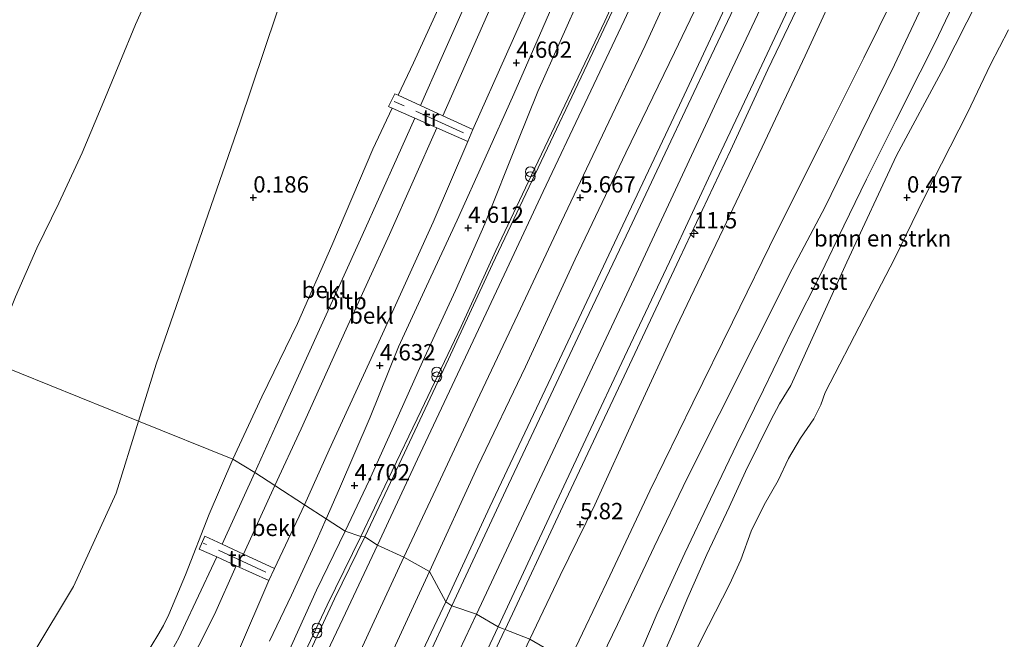
# Model space of a CAD drawing. Units: metres. Extents: x 70000 to 80000, y 387499 to 393752.
# Drawn here: x 70864 to 71015, y 392232 to 392327 of the extents above; entities that cross this region are included whole.
import ezdxf
from ezdxf.enums import TextEntityAlignment as Align

# ---------------------------------------------------------------- set-up
doc = ezdxf.new("R2010")
doc.units = ezdxf.units.M
doc.linetypes.add('IE-TERREINAFSCHEIDING', pattern=[10, 8, -2])
doc.layers.get('0').update_dxf_attribs({"lineweight": 25})
for name, color, linetype, lineweight in [('B-ME-AL-OVERIG-L-B1', 7, 'Continuous', 18), ('B-ME-AM-KILOMETR-S-B1', 7, 'Continuous', 18), ('B-ME-BV-GELEIDECONSTRUCTIE-GELEIDERAIL-L-B1', 213, 'BV-GELEIDERAIL', 18), ('B-ME-GR-BOMENSTRUIKEN-GV-B6', 93, 'Continuous', 18), ('B-ME-GW-HOOGTEPUNT-S-B1', 10, 'Continuous', 25), ('B-ME-GW-KRUINLIJN-L-B1', 93, 'Continuous', 18), ('B-ME-GW-TEENLIJN-L-B1', 93, 'Continuous', 18), ('B-ME-IE-GRASLAND-GV-B6', 93, 'Continuous', 18), ('B-ME-IE-GRONDWERKLIJN-GROND_NIETINGERICHT-GV-B6', 253, 'Continuous', 18), ('B-ME-IE-HULPGEOMETRIE-L-B1', 53, 'Continuous', 18), ('B-ME-IE-INRICHTINGSELEMENT-S-B1', 253, 'Continuous', 18), ('B-ME-IE-TERREINAFSCHEIDING-RASTERHEKWERK-L-B1', 8, 'IE-TERREINAFSCHEIDING', 18), ('B-ME-OB-BEKLEDING-GV-B6', 253, 'Continuous', 18), ('B-ME-OG-BEBOUWING-GV-B6', 173, 'Continuous', 18), ('B-ME-OG-WATER-GV-B6', 153, 'Continuous', 18), ('B-ME-VH-VERH_SOORT-BITUMEN-GV-B6', 8, 'IE-TERREINAFSCHEIDING-NATUURLIJK-HOUTWAL', 18), ('B-ME-VH-VERH_SOORT-GV-B6', 8, 'Continuous', 18), ('B-ME-VH-VERH_SOORT-HALF_VERHARDING-GV-B6', 8, 'IE-TERREINAFSCHEIDING-NATUURLIJK-HOUTWAL', 18)]:
    doc.layers.add(name, color=color, linetype=linetype, lineweight=lineweight)
doc.styles.add('NLCS-ISO', font='NLCS-ISO.TTF')
doc.linetypes.add('BV-GELEIDERAIL', pattern='A,10,-3,[108,NLCS.SHX,S=1,R=0,X=0,Y=0],-3', length=16)
doc.linetypes.add('IE-TERREINAFSCHEIDING-NATUURLIJK-HOUTWAL', pattern='A,7,-1.5,[67,NLCS.SHX,S=0.75,R=45,X=0,Y=0],-1.5,7,-1.5,[70,NLCS.SHX,S=0.75,R=0,X=0,Y=0],-1.5', length=20)

# ---------------------------------------------------------------- blocks, each defined once
blk = doc.blocks.new('prullenbak')
for centre in [(-0.375, 0), (0.375, 0)]:
    blk.add_circle(centre, 0.75)
blk = doc.blocks.new('hecto')
for p, q in [((0, 0.625), (-0.625, 0)), ((0, -0.625), (0, 0.625)), ((-0.625, 0), (0.625, 0)), ((0.625, 0), (0, -0.625))]:
    blk.add_line(p, q)
blk = doc.blocks.new('hoogtepunt')
for p, q in [((-0.5, 0), (0.5, 0)), ((0, 0.5), (0, -0.5))]:
    blk.add_line(p, q)

msp = doc.modelspace()

# ---------------------------------------------------------------- linework, layer by layer
at = {"layer": 'B-ME-AL-OVERIG-L-B1'}
for points in [[(70938.5126, 392233.8986, 5.9572), (70947.339, 392252.808, 5.986), (70956.757, 392272.657, 6.062), (70965.226, 392290.67, 6.135), (70972.986, 392307.204, 6.204), (70978.736, 392319.63, 6.329), (70986.857, 392336.657, 6.442), (70993.516, 392351.074, 6.591), (70999.199, 392363.344, 6.797), (71005.445, 392377.181, 6.999), (71012.254, 392392.266, 7.282), (71017.772, 392404.756, 7.415), (71023.855, 392418.862, 7.427), (71028.748, 392430.429, 7.375), (71032.196, 392439.034, 7.46), (71036.073, 392448.893, 7.549), (71039.505, 392457.739, 7.542)], [(70938.447, 392233.758, 5.957), (70931.388, 392218.702, 5.956), (70924.657, 392203.979, 5.956), (70918.07, 392189.206, 5.887), (70911.46, 392173.624, 5.862), (70903.908, 392154.922, 5.862), (70900.22, 392145.582, 5.866), (70896.542, 392136.888, 5.866), (70891.446, 392125.187, 5.854), (70887.052, 392115.575, 5.854), (70879.812, 392099.953, 5.829), (70878.407, 392096.76, 5.837), (70881.493, 392095.225, 5.588)]]:
    msp.add_polyline3d(points, dxfattribs=at)
at = {"layer": 'B-ME-BV-GELEIDECONSTRUCTIE-GELEIDERAIL-L-B1'}
for points in [[(71033.056, 392469.125, 7.383), (71026.288, 392451.699, 7.326), (71019.861, 392435.636, 7.157), (71012.679, 392418.45, 7.23), (71006.32, 392403.743, 7.189), (70998.763, 392386.669, 6.995), (70990.481, 392368.492, 6.773), (70981.615, 392349.138, 6.571), (70973.621, 392332.235, 6.389), (70965.188, 392314.153, 6.208), (70954.376, 392291.237, 6.099), (70946.416, 392274.341, 6.05), (70936.181, 392252.672, 6.034), (70929.442, 392238.154, 6.01)], [(70929.442, 392238.154, 6.01), (70921.462, 392221.188, 5.904), (70917.481, 392212.82, 5.863), (70915.673, 392209.248, 5.88), (70914.47, 392206.81, 5.872), (70913.277, 392204.474, 5.872), (70911.376, 392201.008, 5.868), (70907.369, 392194.08, 5.835), (70903.931, 392188.286, 5.831), (70900.634, 392182.627, 5.818), (70897.232, 392176.732, 5.839), (70893.257, 392169.857, 5.798), (70887.958, 392160.651, 5.749), (70882.589, 392151.388, 5.732), (70875.21, 392138.687, 5.737), (70869.892, 392129.587, 5.687), (70865.325, 392121.758, 5.692)]]:
    msp.add_polyline3d(points, dxfattribs=at)
at = {"layer": 'B-ME-GR-BOMENSTRUIKEN-GV-B6'}
for points in [[(70961.717, 392227.843, 0.683), (70964.188, 392233.352, 0.772), (70966.487, 392238.806, 0.832), (70969.401, 392245.364, 0.865), (70972.788, 392252.609, 0.828), (70975.322, 392258.072, 0.909), (70979.157, 392265.943, 0.962), (70980.494, 392268.463, 0.945), (70982.213, 392271.276, 0.844), (70990.829, 392290.136, 0.873), (70998.425, 392306.452, 1.155), (71005.58, 392319.82, 0.8), (71014.491, 392337.381, 0.925), (71017.073, 392342.61, 0.957)], [(71015.547, 392325.67, 0.15), (71012.76, 392320.362, 0.15), (71009.287, 392312.979, 0.15), (71002.613, 392299.978, 0.15), (70998.101, 392290.636, 0.15), (70993.448, 392281.698, 0.15), (70987.483, 392270.199, 0.15), (70986.826, 392268.284, 0.15), (70985.753, 392266.145, 0.15), (70983.693, 392263.193, 0.15), (70981.902, 392260.09, 0.15), (70980.317, 392256.689, 0.15), (70978.18, 392252.979, 0.15), (70976.174, 392248.97, 0.15), (70974.566, 392244.565, 0.15), (70972.863, 392240.814, 0.15), (70968.563, 392232.444, 0.15), (70966.36, 392227.939, 0.15)]]:
    msp.add_polyline3d(points, dxfattribs=at)
at = {"layer": 'B-ME-GW-KRUINLIJN-L-B1'}
msp.add_line((70933.6015, 392310.4256, 4.4993), (70932.8018, 392308.6033, 4.4771), dxfattribs=at)
for points in [[(71039.505, 392457.739, 7.542), (71039.011, 392457.867, 7.553), (71035.531, 392448.927, 7.536), (71032.014, 392439.846, 7.468), (71028.923, 392432.159, 7.444), (71025.872, 392424.902, 7.407), (71022.131, 392416.268, 7.415), (71018.721, 392408.354, 7.427), (71014.473, 392399.945, 7.343), (71007.133, 392389.031, 7.157), (70998.499, 392373.871, 6.983), (70990.565, 392356.697, 6.789), (70981.031, 392336.249, 6.559), (70971.997, 392317.082, 6.389), (70964.618, 392301.177, 6.288), (70956.43, 392283.715, 6.216), (70948.214, 392266.243, 6.159), (70941.413, 392251.696, 6.107), (70934.173, 392236.256, 6.091)], [(70990.415, 392407.953, 6.192), (70986.502, 392398.77, 6.175), (70981.436, 392387.201, 5.99), (70975.342, 392373.916, 5.909), (70970.52, 392363.358, 5.796), (70965.309, 392352.036, 5.691), (70959.857, 392340.3, 5.57), (70953.765, 392327.009, 5.501), (70948.161, 392315.209, 5.452), (70942.562, 392303.433, 5.347), (70937.083, 392291.891, 5.335), (70931.812, 392280.3, 5.279), (70925.703, 392267.433, 5.251), (70920.649, 392256.9, 5.174), (70916.466, 392248.15, 5.125)], [(71015.775, 392388.189, 7.019), (71012.281, 392380.984, 6.91), (71007.875, 392371.523, 6.632), (71002.652, 392360.442, 6.499), (70996.809, 392348.262, 6.349), (70990.521, 392334.909, 6.179), (70984.419, 392321.712, 6.026), (70977.862, 392307.736, 5.978), (70971.904, 392295.183, 5.905), (70964.709, 392280.118, 5.877), (70958.419, 392266.575, 5.78), (70952.24, 392252.965, 5.751), (70946.955, 392242.195, 5.759), (70942.311, 392232.425, 5.747)], [(70933.6015, 392310.4256, 4.4993), (70943.8971, 392333.528, 4.5965), (70951.9462, 392351.7475, 4.6115), (70957.4528, 392364.3509, 4.6115), (70962.4572, 392377.0803, 4.591)], [(71018.617, 392362.045, 3.102), (71012.612, 392350.292, 3.179), (71008.181, 392341.1, 3.15), (71002.723, 392330.173, 3.114), (70998.097, 392320.306, 3.098), (70992.975, 392309.946, 3.102), (70987.506, 392298.594, 3.11), (70982.446, 392289.061, 3.114), (70976.947, 392278.073, 3.179), (70971.262, 392266.792, 3.223), (70966.361, 392257.089, 3.223), (70961.321, 392246.55, 3.268), (70955.701, 392234.677, 3.28), (70951.968, 392226.862, 3.292)], [(70932.8018, 392308.6033, 4.4771), (70927.509, 392296.233, 4.168), (70919.745, 392279.182, 4.144), (70911.625, 392261.402, 4.148), (70907.8296, 392252.9977, 4.0615)], [(70907.8296, 392252.9977, 4.0615), (70903.2628, 392243.2663, 4.4943), (70902.4005, 392241.418, 4.5032)], [(70916.466, 392248.15, 5.125), (70911.291, 392237.638, 5.059), (70905.803, 392225.951, 5.051), (70902.201, 392218.703, 5.084), (70899.445, 392213.7, 5.104), (70896.394, 392208.521, 5.121), (70892.873, 392203.192, 5.1), (70888.872, 392197.693, 5.096), (70884.484, 392191.817, 5.08), (70878.347, 392184.369, 5.059), (70872.376, 392176.823, 5.067), (70866.693, 392169.868, 5.006), (70861.559, 392163.641, 4.94), (70857.085, 392158.08, 4.932), (70853.649, 392154.749, 4.874), (70850.755, 392152.369, 4.821), (70846.628, 392151.031, 4.53)], [(70902.4005, 392241.418, 4.5032), (70897.567, 392230.225, 4.135), (70896.363, 392227.724, 4.156), (70895.522, 392226.311, 4.156), (70894.422, 392224.467, 4.135), (70892.262, 392221.361, 4.164), (70886.93, 392213.888, 4.119), (70878.802, 392202.994, 4.135), (70871.413, 392193.05, 4.102), (70865.844, 392185.711, 4.156), (70860.813, 392179.151, 4.074), (70856.4688, 392173.2735, 4.5165), (70855.2653, 392171.6517, 4.4943)], [(70934.173, 392236.256, 6.091), (70924.622, 392216.057, 6.031), (70916.426, 392198.294, 6.019), (70911.097, 392186.612, 6.023), (70904.356, 392171.705, 5.978), (70896.038, 392153.765, 5.933), (70884.006, 392128.442, 5.937), (70879.538, 392118.591, 5.966)], [(70834.763, 391993.834, 5.51), (70840.338, 392005.757, 5.502), (70844.548, 392014.778, 5.51), (70849.006, 392023.936, 5.53), (70854.312, 392034.491, 5.6), (70859.178, 392043.557, 5.539), (70863.957, 392053.479, 5.506), (70867.649, 392061.309, 5.444), (70871.478, 392070.674, 5.494), (70875.056, 392079.414, 5.465), (70879.371, 392088.717, 5.408), (70883.308, 392096.923, 5.477), (70888.912, 392108.496, 5.461), (70894.441, 392120.901, 5.571), (70899.67, 392132.984, 5.6), (70904.895, 392145.469, 5.58), (70909.97, 392158.038, 5.584), (70914.711, 392169.773, 5.616), (70919.937, 392182.504, 5.612), (70925.858, 392195.967, 5.588), (70931.376, 392208.469, 5.633), (70936.885, 392220.944, 5.694), (70942.311, 392232.425, 5.747)]]:
    msp.add_polyline3d(points, dxfattribs=at)
at = {"layer": 'B-ME-GW-TEENLIJN-L-B1'}
for points in [[(70922.1744, 392315.6618, 0.9304), (70924.504, 392320.613, 0.909), (70931.28, 392335.526, 0.933), (70937.412, 392348.954, 0.962), (70943.32, 392361.711, 1.071), (70948.684, 392373.753, 1.208), (70952.0216, 392381.3079, 1.3154)], [(70948.293, 392228.979, 3.498), (70954.541, 392242.105, 3.562), (70960.669, 392255.123, 3.562), (70967.246, 392268.615, 3.575), (70973.307, 392280.962, 3.502), (70980.078, 392294.815, 3.461), (70987.17, 392308.956, 3.437), (70993.395, 392321.384, 3.457), (71000.324, 392335.458, 3.453), (71007.006, 392349.537, 3.478), (71012.593, 392361.296, 3.518), (71018.978, 392374.099, 3.534)], [(70914.081, 392248.934, 4.669), (70917.754, 392256.692, 4.649), (70921.685, 392265.561, 4.633), (70925.879, 392274.856, 4.637), (70930.921, 392285.803, 4.608), (70935.413, 392296.014, 4.685), (70940.46, 392308.628, 4.653), (70943.527, 392316.243, 4.616), (70950.387, 392331.607, 4.633), (70956.981, 392346.039, 4.677), (70963.884, 392361.694, 4.693), (70967.8206, 392370.644, 4.9648)], [(71017.073, 392342.61, 0.957), (71014.491, 392337.381, 0.925), (71005.58, 392319.82, 0.8), (70998.425, 392306.452, 1.155), (70990.829, 392290.136, 0.873), (70982.213, 392271.276, 0.844), (70980.494, 392268.463, 0.945), (70979.157, 392265.943, 0.962), (70975.322, 392258.072, 0.909), (70972.788, 392252.609, 0.828), (70969.401, 392245.364, 0.865), (70966.487, 392238.806, 0.832), (70964.188, 392233.352, 0.772), (70961.717, 392227.843, 0.683)], [(70921.264, 392313.683, 0.8904), (70920.6969, 392313.9318, 0.7997), (70921.6506, 392315.9104, 0.7967), (70922.1744, 392315.6618, 0.9304)], [(70896.886, 392259.98, 0.861), (70901.288, 392269.519, 0.852), (70906.74, 392280.736, 0.897), (70912.019, 392292.697, 0.905), (70918.304, 392307.415, 0.812), (70921.264, 392313.683, 0.8904)], [(70846.4021, 392178.601, 1.561), (70847.6563, 392180.1945, 1.5521), (70850.741, 392186.557, 0.863), (70853.32, 392190.623, 0.731), (70857.172, 392195.842, 0.731), (70861.098, 392201.263, 0.674), (70867.066, 392209.408, 0.735), (70873.29, 392217.233, 0.838), (70878.847, 392224.199, 0.957), (70882.369, 392228.42, 1.023), (70883.636, 392230.137, 1.056), (70884.551, 392231.61, 1.08), (70885.423, 392233.031, 1.084), (70886.252, 392234.514, 1.088), (70887.064, 392236.188, 1.076), (70889.63, 392242.259, 0.969), (70893.262, 392251.551, 0.891), (70896.886, 392259.98, 0.861)], [(70914.081, 392248.934, 4.669), (70909.649, 392239.927, 4.603), (70905.076, 392229.795, 4.624), (70901.208, 392222.124, 4.612), (70898.22, 392216.426, 4.645), (70894.716, 392210.782, 4.669), (70888.968, 392202.745, 4.727), (70885.272, 392198.089, 4.706), (70878.722, 392189.358, 4.62), (70871.581, 392180.5, 4.608), (70862.064, 392168.275, 4.521), (70853.57, 392157.494, 4.505), (70846.628, 392151.031, 4.53)]]:
    msp.add_polyline3d(points, dxfattribs=at)
at = {"layer": 'B-ME-IE-GRASLAND-GV-B6'}
for points in [[(70930.386, 392237.506, 5.998), (70929.442, 392238.154, 6.01), (70926.978, 392242.7709, 5.6889), (70934.3291, 392258.8816, 5.6989), (70941.6551, 392274.1236, 5.7489), (70949.2469, 392290.6096, 5.7489), (70957.0001, 392306.8773, 5.8089), (70964.4558, 392322.2161, 5.9889), (70972.1835, 392338.4269, 6.2289), (70978.8289, 392352.4834, 6.2989), (70984.6934, 392365.5771, 6.2989), (70991.8507, 392380.7672, 6.5189), (70998.589, 392395.712, 6.7689), (71004.9667, 392410.887, 6.8389), (71009.562, 392422.3435, 6.8189), (71013.4628, 392432.8576, 6.7589), (71016.6745, 392441.8117, 6.8189), (71019.7333, 392452.0698, 6.9689), (71023.2556, 392465.202, 7.0589), (71027.1149, 392481.4746, 7.1789)], [(71014.2458, 392475.4415, 6.995), (71011.6395, 392464.6741, 6.9817), (71009.9239, 392458.694, 6.8417), (71007.5528, 392450.8874, 6.6172), (71007.1944, 392450.9545, 6.6261), (71005.0018, 392444.1389, 6.4706), (71002.6177, 392437.1168, 6.4128), (71000.2571, 392429.4918, 6.4972), (70996.493, 392420.328, 6.3994), (70991.96, 392409.706, 6.24), (70987.424, 392399.192, 6.192), (70982.128, 392387.447, 6.054), (70976.385, 392374.664, 5.953), (70970.337, 392361.451, 5.792), (70964.042, 392348.142, 5.63), (70957.91, 392334.86, 5.553), (70954.498, 392327.62, 5.509), (70951.086, 392320.38, 5.465), (70943.606, 392304.566, 5.396), (70936.616, 392289.838, 5.303), (70929.867, 392275.288, 5.255), (70922.301, 392259.225, 5.218), (70917.064, 392248.092, 5.178)], [(70942.311, 392232.425, 5.747), (70937.447, 392234.312, 5.969), (70943.424, 392247.113, 6.018), (70951.229, 392263.814, 6.022), (70956.782, 392275.655, 6.054), (70963.665, 392290.188, 6.103), (70970.738, 392305.268, 6.22), (70977.375, 392319.412, 6.297), (70984.226, 392333.99, 6.426), (70991.13, 392348.766, 6.587), (70997.971, 392363.637, 6.777), (71007.284, 392384.114, 7.085), (71009.87, 392389.784, 7.157), (71014.473, 392399.945, 7.343), (71018.279, 392408.547, 7.427), (71021.689, 392416.459, 7.415), (71025.428, 392425.091, 7.407), (71028.477, 392432.342, 7.444), (71031.566, 392440.023, 7.468), (71035.081, 392449.102, 7.536), (71038.559, 392458.038, 7.553), (71041.877, 392467.109, 7.504), (71045.264, 392476.227, 7.512)], [(71034.761, 392469.653, 7.355), (71031.343, 392460.624, 7.383), (71027.854, 392451.772, 7.335), (71024.141, 392442.579, 7.314), (71020.018, 392432.432, 7.286), (71016.501, 392423.89, 7.306), (71012.549, 392414.729, 7.262), (71008.639, 392405.7, 7.201), (71004.078, 392395.445, 7.064), (70999.958, 392386.391, 6.979), (70994.675, 392374.774, 6.854), (70988.883, 392362.158, 6.729), (70982.576, 392348.371, 6.563), (70976.502, 392335.365, 6.45), (70970.073, 392321.682, 6.305), (70963.017, 392306.815, 6.196), (70957.554, 392295.23, 6.127), (70950.89, 392281.223, 6.083), (70945.529, 392269.845, 6.046), (70938.659, 392255.253, 6.022), (70930.386, 392237.506, 5.998)], [(70916.466, 392248.15, 5.125), (70914.081, 392248.934, 4.669), (70917.754, 392256.692, 4.649), (70921.685, 392265.561, 4.633), (70925.879, 392274.856, 4.637), (70930.921, 392285.803, 4.608), (70935.413, 392296.014, 4.685), (70940.46, 392308.628, 4.653), (70943.527, 392316.243, 4.616), (70950.387, 392331.607, 4.633), (70956.981, 392346.039, 4.677), (70963.884, 392361.694, 4.693), (70967.8206, 392370.644, 4.9648), (70970.969, 392377.802, 4.79), (70976.023, 392389.247, 4.843), (70980.172, 392399.551, 4.984)], [(70986.502, 392398.77, 6.175), (70981.436, 392387.201, 5.99), (70975.342, 392373.916, 5.909), (70970.52, 392363.358, 5.796), (70965.309, 392352.036, 5.691), (70959.857, 392340.3, 5.57), (70953.765, 392327.009, 5.501), (70948.161, 392315.209, 5.452), (70942.562, 392303.433, 5.347), (70937.083, 392291.891, 5.335), (70931.812, 392280.3, 5.279), (70925.703, 392267.433, 5.251), (70920.649, 392256.9, 5.174), (70916.466, 392248.15, 5.125)], [(70917.064, 392248.092, 5.178), (70916.466, 392248.15, 5.125), (70920.649, 392256.9, 5.174), (70925.703, 392267.433, 5.251), (70931.812, 392280.3, 5.279), (70937.083, 392291.891, 5.335), (70942.562, 392303.433, 5.347), (70948.161, 392315.209, 5.452), (70953.765, 392327.009, 5.501), (70959.857, 392340.3, 5.57), (70965.309, 392352.036, 5.691), (70970.52, 392363.358, 5.796), (70975.342, 392373.916, 5.909), (70981.436, 392387.201, 5.99), (70986.502, 392398.77, 6.175)], [(71015.775, 392388.189, 7.019), (71012.281, 392380.984, 6.91), (71007.875, 392371.523, 6.632), (71002.652, 392360.442, 6.499), (70996.809, 392348.262, 6.349), (70990.521, 392334.909, 6.179), (70984.419, 392321.712, 6.026), (70977.862, 392307.736, 5.978), (70971.904, 392295.183, 5.905), (70964.709, 392280.118, 5.877), (70958.419, 392266.575, 5.78), (70952.24, 392252.965, 5.751), (70946.955, 392242.195, 5.759), (70942.311, 392232.425, 5.747)], [(70948.293, 392228.979, 3.498), (70954.541, 392242.105, 3.562), (70960.669, 392255.123, 3.562), (70967.246, 392268.615, 3.575), (70973.307, 392280.962, 3.502), (70980.078, 392294.815, 3.461), (70987.17, 392308.956, 3.437), (70993.395, 392321.384, 3.457), (71000.324, 392335.458, 3.453), (71007.006, 392349.537, 3.478), (71012.593, 392361.296, 3.518), (71018.978, 392374.099, 3.534)], [(71018.617, 392362.045, 3.102), (71012.612, 392350.292, 3.179), (71008.181, 392341.1, 3.15), (71002.723, 392330.173, 3.114), (70998.097, 392320.306, 3.098), (70992.975, 392309.946, 3.102), (70987.506, 392298.594, 3.11), (70982.446, 392289.061, 3.114), (70976.947, 392278.073, 3.179), (70971.262, 392266.792, 3.223), (70966.361, 392257.089, 3.223), (70961.321, 392246.55, 3.268), (70955.701, 392234.677, 3.28), (70951.968, 392226.862, 3.292)], [(70951.968, 392226.862, 3.292), (70955.701, 392234.677, 3.28), (70961.321, 392246.55, 3.268), (70966.361, 392257.089, 3.223), (70971.262, 392266.792, 3.223), (70976.947, 392278.073, 3.179), (70982.446, 392289.061, 3.114), (70987.506, 392298.594, 3.11), (70992.975, 392309.946, 3.102), (70998.097, 392320.306, 3.098), (71002.723, 392330.173, 3.114), (71008.181, 392341.1, 3.15), (71012.612, 392350.292, 3.179), (71018.617, 392362.045, 3.102)], [(71015.657, 392346.094, 1.656), (71012.739, 392340.575, 1.729), (71008.112, 392331.705, 1.701), (71004.25, 392323.625, 1.693), (71002.019, 392319.226, 1.701), (70998.325, 392311.832, 1.749), (70993.812, 392302.823, 1.773), (70990.36, 392295.701, 1.81), (70986.916, 392288.527, 1.802), (70982.509, 392279.771, 1.769), (70978.057, 392270.592, 1.753), (70973.984, 392262.27, 1.717), (70969.931, 392253.877, 1.729), (70966.034, 392245.573, 1.68), (70961.81, 392236.349, 1.628), (70958.436, 392228.448, 1.588)], [(70911.1436, 392250.8434, 4.6891), (70913.2014, 392255.4618, 4.6815), (70917.8665, 392266.3843, 4.6815), (70922.201, 392277.1693, 4.6681), (70926.4833, 392286.4447, 4.6415), (70931.2123, 392296.5332, 4.6548), (70935.4309, 392305.9192, 4.6615), (70939.8405, 392315.8408, 4.6481), (70944.299, 392325.974, 4.6348), (70949.3769, 392337.7704, 4.6281)], [(71000.324, 392335.458, 3.453), (70993.395, 392321.384, 3.457), (70987.17, 392308.956, 3.437), (70980.078, 392294.815, 3.461), (70973.307, 392280.962, 3.502), (70967.246, 392268.615, 3.575), (70960.669, 392255.123, 3.562), (70954.541, 392242.105, 3.562), (70948.293, 392228.979, 3.498), (70942.311, 392232.425, 5.747), (70946.955, 392242.195, 5.759), (70952.24, 392252.965, 5.751), (70958.419, 392266.575, 5.78), (70964.709, 392280.118, 5.877), (70971.904, 392295.183, 5.905), (70977.862, 392307.736, 5.978), (70984.419, 392321.712, 6.026), (70990.521, 392334.909, 6.179)], [(70950.387, 392331.607, 4.633), (70943.527, 392316.243, 4.616), (70940.46, 392308.628, 4.653), (70935.413, 392296.014, 4.685), (70930.921, 392285.803, 4.608), (70925.879, 392274.856, 4.637), (70921.685, 392265.561, 4.633), (70917.754, 392256.692, 4.649), (70914.081, 392248.934, 4.669), (70911.1436, 392250.8434, 4.6891)], [(70902.4763, 392232.1209, 4.6215), (70905.8718, 392239.1634, 4.7081), (70909.6054, 392247.3913, 4.6948), (70911.1436, 392250.8434, 4.6891), (70914.081, 392248.934, 4.669), (70909.649, 392239.927, 4.603), (70905.076, 392229.795, 4.624)], [(70905.076, 392229.795, 4.624), (70909.649, 392239.927, 4.603), (70914.081, 392248.934, 4.669), (70916.466, 392248.15, 5.125)], [(70916.466, 392248.15, 5.125), (70911.291, 392237.638, 5.059), (70905.803, 392225.951, 5.051)], [(70905.803, 392225.951, 5.051), (70911.291, 392237.638, 5.059), (70916.466, 392248.15, 5.125), (70917.064, 392248.092, 5.178), (70912.422, 392238.605, 5.17), (70907.693, 392228.398, 5.15)], [(70919.9361, 392227.5337, 5.6889), (70926.978, 392242.7709, 5.6889), (70929.442, 392238.154, 6.01), (70930.386, 392237.506, 5.998)], [(70930.386, 392237.506, 5.998), (70926.325, 392228.839, 5.949)], [(70929.613, 392217.614, 5.954), (70937.447, 392234.312, 5.969), (70942.311, 392232.425, 5.747), (70936.885, 392220.944, 5.694)], [(70834.763, 391993.834, 5.51), (70840.338, 392005.757, 5.502), (70844.548, 392014.778, 5.51), (70849.006, 392023.936, 5.53), (70854.312, 392034.491, 5.6), (70859.178, 392043.557, 5.539), (70863.957, 392053.479, 5.506), (70867.649, 392061.309, 5.444), (70871.478, 392070.674, 5.494), (70875.056, 392079.414, 5.465), (70879.371, 392088.717, 5.408), (70883.308, 392096.923, 5.477), (70888.912, 392108.496, 5.461), (70894.441, 392120.901, 5.571), (70899.67, 392132.984, 5.6), (70904.895, 392145.469, 5.58), (70909.97, 392158.038, 5.584), (70914.711, 392169.773, 5.616), (70919.937, 392182.504, 5.612), (70925.858, 392195.967, 5.588), (70931.376, 392208.469, 5.633), (70936.885, 392220.944, 5.694), (70942.311, 392232.425, 5.747), (70948.293, 392228.979, 3.498)]]:
    msp.add_polyline3d(points, dxfattribs=at)
at = {"layer": 'B-ME-IE-GRONDWERKLIJN-GROND_NIETINGERICHT-GV-B6'}
for points in [[(70927.9712, 392476.8886, -0.6425), (70926.502, 392462.8139, -0.6425), (70925.4915, 392445.975, -0.4369), (70924.2345, 392421.6253, -0.3469), (70921.7606, 392402.1007, -0.3469), (70917.0832, 392375.2503, -0.3469), (70911.0479, 392350.4895, -0.3319), (70897.9244, 392311.4761, -0.2869), (70885.118, 392274.505, -0.1519), (70882.4384, 392265.8138, -0.0924)], [(70896.886, 392259.98, 0.861), (70882.4384, 392265.8138, -0.0924), (70885.118, 392274.505, -0.1519), (70897.9244, 392311.4761, -0.2869), (70911.0479, 392350.4895, -0.3319), (70917.0832, 392375.2503, -0.3469), (70921.7606, 392402.1007, -0.3469), (70924.2345, 392421.6253, -0.3469), (70925.4915, 392445.975, -0.4369), (70926.502, 392462.8139, -0.6425), (70927.9712, 392476.8886, -0.6425)], [(70957.907, 392394.279, 1.503), (70952.8445, 392383.2005, 1.3821), (70951.8678, 392383.6234, 1.234), (70951.4768, 392382.7209, 1.2446), (70951.0433, 392381.7202, 1.234), (70952.0216, 392381.3079, 1.3154), (70948.684, 392373.753, 1.208), (70943.32, 392361.711, 1.071), (70937.412, 392348.954, 0.962), (70931.28, 392335.526, 0.933), (70924.504, 392320.613, 0.909), (70922.1744, 392315.6618, 0.9304), (70921.6506, 392315.9104, 0.7967), (70920.6969, 392313.9318, 0.7997), (70921.264, 392313.683, 0.8904), (70918.304, 392307.415, 0.812), (70912.019, 392292.697, 0.905), (70906.74, 392280.736, 0.897), (70901.288, 392269.519, 0.852), (70896.886, 392259.98, 0.861)], [(70882.4384, 392265.8138, -0.0924), (70859.703, 392274.994, -1.4), (70860.869, 392278.097, -0.9), (70863.6, 392284.8, -0.9), (70866.864, 392292.291, -0.9), (70870.229, 392299.182, -0.9), (70873.803, 392306.847, -0.9), (70877.16, 392314.77, -0.9), (70879.58, 392320.697, -0.9), (70881.997, 392326.5, -0.9), (70885.028, 392333.338, -0.9), (70887.681, 392339.878, -0.9), (70889.992, 392345.809, -0.9), (70892.22, 392351.959, -0.9), (70894.134, 392357.893, -0.9), (70896.005, 392363.744, -0.9), (70897.223, 392368.627, -0.9), (70898.374, 392374.413, -0.9), (70899.414, 392380.688, -0.9), (70900.98, 392386.845, -0.9), (70902.555, 392392.883, -0.9)], [(70821.802, 392231.008, -1.4), (70825.787, 392236.692, -1.4), (70830.129, 392242.96, -1.4), (70834.038, 392249.758, -1.4), (70837.406, 392257.002, -1.4), (70859.703, 392274.994, -1.4), (70882.4384, 392265.8138, -0.0924), (70879.0359, 392254.778, -0.0169), (70872.4828, 392240.5041, -0.0169), (70859.8332, 392219.5203, 0.1631)], [(70859.8332, 392219.5203, 0.1631), (70872.4828, 392240.5041, -0.0169), (70879.0359, 392254.778, -0.0169), (70882.4384, 392265.8138, -0.0924), (70896.886, 392259.98, 0.861), (70893.262, 392251.551, 0.891), (70889.63, 392242.259, 0.969), (70887.064, 392236.188, 1.076), (70886.252, 392234.514, 1.088), (70885.423, 392233.031, 1.084), (70884.551, 392231.61, 1.08)]]:
    msp.add_polyline3d(points, dxfattribs=at)
at = {"layer": 'B-ME-IE-HULPGEOMETRIE-L-B1'}
msp.add_polyline3d([(70807.261, 392303.428, -1.4), (70845.593, 392282.644, -1.4), (70859.703, 392274.994, -1.4), (70882.4384, 392265.8138, -0.0924), (70896.886, 392259.98, 0.861), (70900.228, 392257.939, 1.983), (70903.3225, 392255.9275, 3.02), (70907.8296, 392252.9977, 4.0615), (70911.1436, 392250.8434, 4.6891), (70914.081, 392248.934, 4.669), (70916.466, 392248.15, 5.125), (70917.064, 392248.092, 5.178), (70919.005, 392246.816, 5.343), (70923.013, 392244.966, 5.529), (70926.978, 392242.7709, 5.6889), (70929.442, 392238.154, 6.01), (70930.386, 392237.506, 5.998), (70934.173, 392236.256, 6.091), (70937.447, 392234.312, 5.969), (70942.311, 392232.425, 5.747), (70948.293, 392228.979, 3.498)], dxfattribs=at)
at = {"layer": 'B-ME-IE-TERREINAFSCHEIDING-RASTERHEKWERK-L-B1'}
for p, q in [((70932.1711, 392309.9014, 4.5148), (70921.5717, 392314.7204, 0.9748)), ((70901.9191, 392242.7068, 4.4515), (70892.3392, 392247.1427, 1.3581))]:
    msp.add_line(p, q, dxfattribs=at)
at = {"layer": 'B-ME-OB-BEKLEDING-GV-B6'}
for points in [[(70925.5719, 392314.105, 2.0282), (70922.1744, 392315.6618, 0.9304), (70924.504, 392320.613, 0.909), (70931.28, 392335.526, 0.933), (70937.412, 392348.954, 0.962), (70943.32, 392361.711, 1.071), (70948.684, 392373.753, 1.208), (70952.0216, 392381.3079, 1.3154), (70954.101, 392380.477, 2.0117), (70950.411, 392371.249, 1.979), (70943.816, 392355.509, 1.983), (70936.484, 392338.746, 2.016), (70928.698, 392321.147, 2.04), (70925.5719, 392314.105, 2.0282)], [(70928.9862, 392312.5405, 3.065), (70925.5719, 392314.105, 2.0282), (70928.698, 392321.147, 2.04), (70936.484, 392338.746, 2.016), (70943.816, 392355.509, 1.983), (70950.411, 392371.249, 1.979), (70954.101, 392380.477, 2.0117), (70957.3376, 392379.1554, 3.0849), (70950.3667, 392362.4458, 2.9682), (70944.1209, 392347.5546, 3.0382), (70937.1809, 392331.1136, 3.1082), (70928.9862, 392312.5405, 3.065)], [(70933.6015, 392310.4256, 4.4993), (70928.9862, 392312.5405, 3.065), (70937.1809, 392331.1136, 3.1082), (70944.1209, 392347.5546, 3.0382), (70950.3667, 392362.4458, 2.9682), (70957.3376, 392379.1554, 3.0849), (70962.4572, 392377.0803, 4.591), (70957.4528, 392364.3509, 4.6115), (70951.9462, 392351.7475, 4.6115), (70943.8971, 392333.528, 4.5965), (70933.6015, 392310.4256, 4.4993)], [(70958.436, 392228.448, 1.588), (70961.81, 392236.349, 1.628), (70966.034, 392245.573, 1.68), (70969.931, 392253.877, 1.729), (70973.984, 392262.27, 1.717), (70978.057, 392270.592, 1.753), (70982.509, 392279.771, 1.769), (70986.916, 392288.527, 1.802), (70990.36, 392295.701, 1.81), (70993.812, 392302.823, 1.773), (70998.325, 392311.832, 1.749), (71002.019, 392319.226, 1.701), (71004.25, 392323.625, 1.693), (71008.112, 392331.705, 1.701), (71012.739, 392340.575, 1.729), (71015.657, 392346.094, 1.656)], [(71017.073, 392342.61, 0.957), (71014.491, 392337.381, 0.925), (71005.58, 392319.82, 0.8), (70998.425, 392306.452, 1.155), (70990.829, 392290.136, 0.873), (70982.213, 392271.276, 0.844), (70980.494, 392268.463, 0.945), (70979.157, 392265.943, 0.962), (70975.322, 392258.072, 0.909), (70972.788, 392252.609, 0.828), (70969.401, 392245.364, 0.865), (70966.487, 392238.806, 0.832), (70964.188, 392233.352, 0.772), (70961.717, 392227.843, 0.683)], [(70900.228, 392257.939, 1.983), (70896.886, 392259.98, 0.861), (70901.288, 392269.519, 0.852), (70906.74, 392280.736, 0.897), (70912.019, 392292.697, 0.905), (70918.304, 392307.415, 0.812), (70921.264, 392313.683, 0.8904), (70924.711, 392312.1654, 2.1153), (70922.086, 392306.252, 2.044), (70916.646, 392294.2, 2.012), (70910.13, 392279.812, 1.975), (70903.426, 392265.078, 1.987), (70900.228, 392257.939, 1.983)], [(70903.3225, 392255.9275, 3.02), (70900.228, 392257.939, 1.983), (70903.426, 392265.078, 1.987), (70910.13, 392279.812, 1.975), (70916.646, 392294.2, 2.012), (70922.086, 392306.252, 2.044), (70924.711, 392312.1654, 2.1153), (70928.0876, 392310.6788, 3.0647), (70920.8377, 392294.3776, 3.1382), (70914.2284, 392279.8681, 3.0982), (70907.3403, 392264.6229, 3.0382), (70903.3225, 392255.9275, 3.02)], [(70907.8296, 392252.9977, 4.0615), (70903.3225, 392255.9275, 3.02), (70907.3403, 392264.6229, 3.0382), (70914.2284, 392279.8681, 3.0982), (70920.8377, 392294.3776, 3.1382), (70928.0876, 392310.6788, 3.0647), (70932.8018, 392308.6033, 4.4771), (70927.509, 392296.233, 4.168), (70919.745, 392279.182, 4.144), (70911.625, 392261.402, 4.148), (70907.8296, 392252.9977, 4.0615)], [(70884.551, 392231.61, 1.08), (70885.423, 392233.031, 1.084), (70886.252, 392234.514, 1.088), (70887.064, 392236.188, 1.076), (70889.63, 392242.259, 0.969), (70893.262, 392251.551, 0.891), (70896.886, 392259.98, 0.861), (70900.228, 392257.939, 1.983)], [(70900.228, 392257.939, 1.983), (70895.2365, 392246.9902, 1.9848), (70892.5974, 392248.1983, 1.1965), (70891.7016, 392246.2113, 1.1876), (70894.4028, 392245.0328, 1.9648), (70891.222, 392238.192, 1.979), (70889.655, 392234.83, 1.984), (70888.651, 392232.734, 1.996), (70887.519, 392230.672, 2.008)], [(70903.3225, 392255.9275, 3.02), (70898.4868, 392245.4619, 3.0649), (70895.2365, 392246.9902, 1.9848), (70900.228, 392257.939, 1.983), (70903.3225, 392255.9275, 3.02)], [(70907.8296, 392252.9977, 4.0615), (70903.2628, 392243.2663, 4.4943), (70898.4868, 392245.4619, 3.0649), (70903.3225, 392255.9275, 3.02), (70907.8296, 392252.9977, 4.0615)], [(70897.4004, 392243.6329, 3.1582), (70894.0767, 392236.1881, 3.0215), (70891.6497, 392231.4458, 3.0115), (70889.2953, 392227.0401, 3.0715), (70886.7085, 392223.1418, 3.0715), (70883.3522, 392218.7157, 3.0515), (70874.6325, 392206.7469, 3.0815), (70865.6627, 392194.7222, 3.0115), (70858.1983, 392184.4111, 3.0878), (70852.2059, 392176.6214, 2.9602), (70849.3746, 392178.845, 1.9135), (70852.469, 392183.053, 1.947), (70859.797, 392192.853, 1.951), (70870.973, 392207.723, 1.959), (70880.321, 392220.408, 1.979), (70885.951, 392228.147, 1.992), (70887.519, 392230.672, 2.008), (70888.651, 392232.734, 1.996), (70889.655, 392234.83, 1.984), (70891.222, 392238.192, 1.979), (70894.4028, 392245.0328, 1.9648), (70897.4004, 392243.6329, 3.1582)], [(70902.4005, 392241.418, 4.5032), (70897.567, 392230.225, 4.135), (70896.363, 392227.724, 4.156), (70895.522, 392226.311, 4.156), (70894.422, 392224.467, 4.135), (70892.262, 392221.361, 4.164), (70886.93, 392213.888, 4.119), (70878.802, 392202.994, 4.135), (70871.413, 392193.05, 4.102), (70865.844, 392185.711, 4.156), (70860.813, 392179.151, 4.074), (70856.4688, 392173.2735, 4.5165), (70852.2059, 392176.6214, 2.9602), (70858.1983, 392184.4111, 3.0878), (70865.6627, 392194.7222, 3.0115), (70874.6325, 392206.7469, 3.0815), (70883.3522, 392218.7157, 3.0515), (70886.7085, 392223.1418, 3.0715), (70889.2953, 392227.0401, 3.0715), (70891.6497, 392231.4458, 3.0115), (70894.0767, 392236.1881, 3.0215), (70897.4004, 392243.6329, 3.1582), (70902.4005, 392241.418, 4.5032)]]:
    msp.add_polyline3d(points, dxfattribs=at)
at = {"layer": 'B-ME-OG-BEBOUWING-GV-B6'}
for points in [[(70932.8018, 392308.6033, 4.4771), (70928.0876, 392310.6788, 3.0647), (70924.711, 392312.1654, 2.1153), (70921.264, 392313.683, 0.8904), (70920.6969, 392313.9318, 0.7997), (70921.6506, 392315.9104, 0.7967), (70922.1744, 392315.6618, 0.9304), (70925.5719, 392314.105, 2.0282), (70928.9862, 392312.5405, 3.065), (70933.6015, 392310.4256, 4.4993), (70932.8018, 392308.6033, 4.4771)], [(70903.2628, 392243.2663, 4.4943), (70902.4005, 392241.418, 4.5032), (70897.4004, 392243.6329, 3.1582), (70894.4028, 392245.0328, 1.9648), (70891.7016, 392246.2113, 1.1876), (70892.5974, 392248.1983, 1.1965), (70895.2365, 392246.9902, 1.9848), (70898.4868, 392245.4619, 3.0649), (70903.2628, 392243.2663, 4.4943)]]:
    msp.add_polyline3d(points, dxfattribs=at)
at = {"layer": 'B-ME-OG-WATER-GV-B6'}
for points in [[(70902.555, 392392.883, -0.9), (70900.98, 392386.845, -0.9), (70899.414, 392380.688, -0.9), (70898.374, 392374.413, -0.9), (70897.223, 392368.627, -0.9), (70896.005, 392363.744, -0.9), (70894.134, 392357.893, -0.9), (70892.22, 392351.959, -0.9), (70889.992, 392345.809, -0.9), (70887.681, 392339.878, -0.9), (70885.028, 392333.338, -0.9), (70881.997, 392326.5, -0.9), (70879.58, 392320.697, -0.9), (70877.16, 392314.77, -0.9), (70873.803, 392306.847, -0.9), (70870.229, 392299.182, -0.9), (70866.864, 392292.291, -0.9), (70863.6, 392284.8, -0.9), (70860.869, 392278.097, -0.9), (70859.703, 392274.994, -1.4), (70845.593, 392282.644, -1.4), (70807.261, 392303.428, -1.4), (70900.743, 392497.634, -0.9)], [(70966.36, 392227.939, 0.15), (70968.563, 392232.444, 0.15), (70972.863, 392240.814, 0.15), (70974.566, 392244.565, 0.15), (70976.174, 392248.97, 0.15), (70978.18, 392252.979, 0.15), (70980.317, 392256.689, 0.15), (70981.902, 392260.09, 0.15), (70983.693, 392263.193, 0.15), (70985.753, 392266.145, 0.15), (70986.826, 392268.284, 0.15), (70987.483, 392270.199, 0.15), (70993.448, 392281.698, 0.15), (70998.101, 392290.636, 0.15), (71002.613, 392299.978, 0.15), (71009.287, 392312.979, 0.15), (71012.76, 392320.362, 0.15), (71015.547, 392325.67, 0.15)]]:
    msp.add_polyline3d(points, dxfattribs=at)
at = {"layer": 'B-ME-VH-VERH_SOORT-BITUMEN-GV-B6'}
for points in [[(71045.264, 392476.227, 7.512), (71041.877, 392467.109, 7.504), (71038.559, 392458.038, 7.553), (71035.081, 392449.102, 7.536), (71031.566, 392440.023, 7.468), (71028.477, 392432.342, 7.444), (71025.428, 392425.091, 7.407), (71021.689, 392416.459, 7.415), (71018.279, 392408.547, 7.427), (71014.473, 392399.945, 7.343), (71009.87, 392389.784, 7.157), (71007.284, 392384.114, 7.085), (70997.971, 392363.637, 6.777), (70991.13, 392348.766, 6.587), (70984.226, 392333.99, 6.426), (70977.375, 392319.412, 6.297), (70970.738, 392305.268, 6.22), (70963.665, 392290.188, 6.103), (70956.782, 392275.655, 6.054), (70951.229, 392263.814, 6.022), (70943.424, 392247.113, 6.018), (70937.447, 392234.312, 5.969)], [(70937.447, 392234.312, 5.969), (70934.173, 392236.256, 6.091), (70930.386, 392237.506, 5.998), (70938.659, 392255.253, 6.022), (70945.529, 392269.845, 6.046), (70950.89, 392281.223, 6.083), (70957.554, 392295.23, 6.127), (70963.017, 392306.815, 6.196), (70970.073, 392321.682, 6.305), (70976.502, 392335.365, 6.45), (70982.576, 392348.371, 6.563), (70988.883, 392362.158, 6.729), (70994.675, 392374.774, 6.854), (70999.958, 392386.391, 6.979), (71004.078, 392395.445, 7.064), (71008.639, 392405.7, 7.201), (71012.549, 392414.729, 7.262), (71016.501, 392423.89, 7.306), (71020.018, 392432.432, 7.286), (71024.141, 392442.579, 7.314), (71027.854, 392451.772, 7.335), (71031.343, 392460.624, 7.383), (71034.761, 392469.653, 7.355)], [(71016.358, 392457.098, 7.1), (71014.576, 392451.131, 6.995), (71013.688, 392448.616, 6.975), (71012.199, 392443.798, 6.842), (71010.18, 392437.66, 6.757), (71008.091, 392431.535, 6.729), (71005.919, 392425.687, 6.741), (71003.822, 392420.111, 6.721), (71001.259, 392413.868, 6.676), (70998.443, 392407.261, 6.608), (70993.333, 392395.574, 6.527), (70988.086, 392383.91, 6.406), (70982.693, 392372.187, 6.248), (70977.371, 392360.569, 6.147), (70971.786, 392348.637, 6.014), (70965.461, 392335.38, 5.881), (70959.943, 392323.271, 5.759), (70953.889, 392310.517, 5.658), (70947.146, 392296.364, 5.602), (70940.458, 392282.106, 5.562), (70934.667, 392269.805, 5.533), (70927.927, 392255.363, 5.461), (70923.013, 392244.966, 5.529)], [(70923.013, 392244.966, 5.529), (70919.005, 392246.816, 5.343), (70925.125, 392259.983, 5.364), (70932.069, 392274.728, 5.368), (70938.792, 392289.032, 5.44), (70944.357, 392300.952, 5.481), (70950.724, 392314.41, 5.553), (70956.754, 392327.091, 5.602), (70962.271, 392338.944, 5.723), (70968.893, 392353.191, 5.868), (70974.173, 392364.509, 5.969), (70978.544, 392373.941, 6.099), (70983.656, 392385.139, 6.208), (70987.594, 392393.682, 6.272)], [(70907.991, 392223.479, 5.334), (70913.72, 392235.524, 5.343), (70919.005, 392246.816, 5.343), (70923.013, 392244.966, 5.529), (70918.171, 392234.52, 5.474), (70911.712, 392220.415, 5.478)], [(70926.325, 392228.839, 5.949), (70930.386, 392237.506, 5.998), (70934.173, 392236.256, 6.091), (70937.447, 392234.312, 5.969), (70929.613, 392217.614, 5.954)]]:
    msp.add_polyline3d(points, dxfattribs=at)
at = {"layer": 'B-ME-VH-VERH_SOORT-GV-B6'}
for points in [[(71027.1149, 392481.4746, 7.1789), (71023.2556, 392465.202, 7.0589), (71019.7333, 392452.0698, 6.9689), (71016.6745, 392441.8117, 6.8189), (71013.4628, 392432.8576, 6.7589), (71009.562, 392422.3435, 6.8189), (71004.9667, 392410.887, 6.8389), (70998.589, 392395.712, 6.7689), (70991.8507, 392380.7672, 6.5189), (70984.6934, 392365.5771, 6.2989), (70978.8289, 392352.4834, 6.2989), (70972.1835, 392338.4269, 6.2289), (70964.4558, 392322.2161, 5.9889), (70957.0001, 392306.8773, 5.8089), (70949.2469, 392290.6096, 5.7489), (70941.6551, 392274.1236, 5.7489), (70934.3291, 392258.8816, 5.6989), (70926.978, 392242.7709, 5.6889)], [(70919.005, 392246.816, 5.343), (70917.064, 392248.092, 5.178), (70922.301, 392259.225, 5.218), (70929.867, 392275.288, 5.255), (70936.616, 392289.838, 5.303), (70943.606, 392304.566, 5.396), (70951.086, 392320.38, 5.465), (70954.498, 392327.62, 5.509), (70957.91, 392334.86, 5.553), (70964.042, 392348.142, 5.63), (70970.337, 392361.451, 5.792), (70976.385, 392374.664, 5.953), (70982.128, 392387.447, 6.054), (70987.424, 392399.192, 6.192), (70991.96, 392409.706, 6.24), (70996.493, 392420.328, 6.3994), (71000.2571, 392429.4918, 6.4972), (71002.6177, 392437.1168, 6.4128), (71005.0018, 392444.1389, 6.4706), (71007.1944, 392450.9545, 6.6261), (71007.5528, 392450.8874, 6.6172), (71009.9239, 392458.694, 6.8417), (71011.6395, 392464.6741, 6.9817), (71014.2458, 392475.4415, 6.995)], [(71013.247, 392469.054, 6.9764), (71012.0524, 392461.631, 6.9264), (71012.5584, 392460.5153, 6.9264), (71010.19, 392452.976, 6.85), (71007.836, 392445.295, 6.733), (71004.959, 392436.012, 6.636), (71002.556, 392429.151, 6.632), (70999.623, 392421.471, 6.567), (70996.967, 392415.031, 6.503), (70994.193, 392408.684, 6.43), (70991.284, 392401.968, 6.365), (70987.594, 392393.682, 6.272), (70983.656, 392385.139, 6.208), (70978.544, 392373.941, 6.099), (70974.173, 392364.509, 5.969), (70968.893, 392353.191, 5.868), (70962.271, 392338.944, 5.723), (70956.754, 392327.091, 5.602), (70950.724, 392314.41, 5.553), (70944.357, 392300.952, 5.481), (70938.792, 392289.032, 5.44), (70932.069, 392274.728, 5.368), (70925.125, 392259.983, 5.364), (70919.005, 392246.816, 5.343)], [(70926.978, 392242.7709, 5.6889), (70923.013, 392244.966, 5.529), (70927.927, 392255.363, 5.461), (70934.667, 392269.805, 5.533), (70940.458, 392282.106, 5.562), (70947.146, 392296.364, 5.602), (70953.889, 392310.517, 5.658), (70959.943, 392323.271, 5.759), (70965.461, 392335.38, 5.881), (70971.786, 392348.637, 6.014), (70977.371, 392360.569, 6.147), (70982.693, 392372.187, 6.248), (70988.086, 392383.91, 6.406), (70993.333, 392395.574, 6.527), (70998.443, 392407.261, 6.608), (71001.259, 392413.868, 6.676), (71003.822, 392420.111, 6.721), (71005.919, 392425.687, 6.741), (71008.091, 392431.535, 6.729), (71010.18, 392437.66, 6.757), (71012.199, 392443.798, 6.842), (71013.688, 392448.616, 6.975), (71014.576, 392451.131, 6.995), (71016.358, 392457.098, 7.1)], [(70907.693, 392228.398, 5.15), (70912.422, 392238.605, 5.17), (70917.064, 392248.092, 5.178), (70919.005, 392246.816, 5.343)], [(70919.005, 392246.816, 5.343), (70913.72, 392235.524, 5.343), (70907.991, 392223.479, 5.334)], [(70911.712, 392220.415, 5.478), (70918.171, 392234.52, 5.474), (70923.013, 392244.966, 5.529), (70926.978, 392242.7709, 5.6889)], [(70926.978, 392242.7709, 5.6889), (70919.9361, 392227.5337, 5.6889)]]:
    msp.add_polyline3d(points, dxfattribs=at)
at = {"layer": 'B-ME-VH-VERH_SOORT-HALF_VERHARDING-GV-B6'}
for points in [[(70980.172, 392399.551, 4.984), (70976.023, 392389.247, 4.843), (70970.969, 392377.802, 4.79), (70967.8206, 392370.644, 4.9648), (70961.0553, 392361.3747, 4.8048), (70958.3562, 392356.8051, 4.7548), (70954.0093, 392348.0666, 4.6348), (70949.3769, 392337.7704, 4.6281), (70944.299, 392325.974, 4.6348), (70939.8405, 392315.8408, 4.6481), (70935.4309, 392305.9192, 4.6615), (70931.2123, 392296.5332, 4.6548), (70926.4833, 392286.4447, 4.6415), (70922.201, 392277.1693, 4.6681), (70917.8665, 392266.3843, 4.6815), (70913.2014, 392255.4618, 4.6815), (70911.1436, 392250.8434, 4.6891)], [(70911.1436, 392250.8434, 4.6891), (70907.8296, 392252.9977, 4.0615), (70911.625, 392261.402, 4.148), (70919.745, 392279.182, 4.144), (70927.509, 392296.233, 4.168), (70932.8018, 392308.6033, 4.4771), (70933.6015, 392310.4256, 4.4993), (70943.8971, 392333.528, 4.5965), (70951.9462, 392351.7475, 4.6115), (70957.4528, 392364.3509, 4.6115), (70962.4572, 392377.0803, 4.591), (70963.2035, 392378.9926, 4.6354), (70968.4418, 392391.7118, 4.562)], [(70897.567, 392230.225, 4.135), (70902.4005, 392241.418, 4.5032), (70903.2628, 392243.2663, 4.4943), (70907.8296, 392252.9977, 4.0615), (70911.1436, 392250.8434, 4.6891), (70909.6054, 392247.3913, 4.6948), (70905.8718, 392239.1634, 4.7081), (70902.4763, 392232.1209, 4.6215)]]:
    msp.add_polyline3d(points, dxfattribs=at)

# ---------------------------------------------------------------- block references
at = {"layer": 'B-ME-AM-KILOMETR-S-B1', "rotation": 90}
msp.add_blockref('hecto', (70967.417, 392294.516, 6.149), dxfattribs=at)
at = {"layer": 'B-ME-GW-HOOGTEPUNT-S-B1', "rotation": 90}
for p in [(70940.2462, 392320.6222, 4.6019), (70940.2462, 392320.6222, 4.6019), (70900, 392300, 0.186), (70900, 392300, 0.186), (70950, 392300, 5.667), (70950, 392300, 5.667), (71000, 392300, 0.497), (71000, 392300, 0.497), (70932.8778, 392295.3611, 4.6119), (70932.8778, 392295.3611, 4.6119), (70919.3697, 392274.3079, 4.6319), (70919.3697, 392274.3079, 4.6319), (70915.4762, 392255.9377, 4.7019), (70915.4762, 392255.9377, 4.7019), (70950, 392250, 5.82), (70950, 392250, 5.82)]:
    msp.add_blockref('hoogtepunt', p, dxfattribs=at)
at = {"layer": 'B-ME-IE-INRICHTINGSELEMENT-S-B1', "rotation": 90}
for p in [(70942.3952, 392303.6011, 6.4341), (70928.0735, 392272.9438, 6.1941), (70909.7585, 392233.7517, 6.0775)]:
    msp.add_blockref('prullenbak', p, dxfattribs=at)

# ---------------------------------------------------------------- texts
at = {"layer": 'B-ME-AM-KILOMETR-S-B1', "ltscale": 0.2, "style": 'NLCS-ISO'}
msp.add_text('11.5', height=2.5, dxfattribs=at).set_placement((70967.417, 392294.516, 6.149), align=Align.BOTTOM_LEFT)
at = {"layer": 'B-ME-GR-BOMENSTRUIKEN-GV-B6', "ltscale": 0.2, "style": 'NLCS-ISO'}
msp.add_text('bmn en strkn', height=2.5, dxfattribs=at).set_placement((70996.2736, 392293.7737), align=Align.MIDDLE_CENTER)
at = {"layer": 'B-ME-GW-HOOGTEPUNT-S-B1', "ltscale": 0.2, "style": 'NLCS-ISO'}
for s, p in [('4.602', (70940.2462, 392320.6222, 4.6019)), ('4.602', (70940.2462, 392320.6222, 4.6019)), ('0.186', (70900, 392300, 0.186)), ('0.186', (70900, 392300, 0.186)), ('5.667', (70950, 392300, 5.667)), ('5.667', (70950, 392300, 5.667)), ('0.497', (71000, 392300, 0.497)), ('0.497', (71000, 392300, 0.497)), ('4.612', (70932.8778, 392295.3611, 4.6119)), ('4.612', (70932.8778, 392295.3611, 4.6119)), ('4.632', (70919.3697, 392274.3079, 4.6319)), ('4.632', (70919.3697, 392274.3079, 4.6319)), ('4.702', (70915.4762, 392255.9377, 4.7019)), ('4.702', (70915.4762, 392255.9377, 4.7019)), ('5.82', (70950, 392250, 5.82)), ('5.82', (70950, 392250, 5.82))]:
    msp.add_text(s, height=2.5, dxfattribs=at).set_placement(p, align=Align.BOTTOM_LEFT)
at = {"layer": 'B-ME-OB-BEKLEDING-GV-B6', "ltscale": 0.2, "style": 'NLCS-ISO'}
for s, p in [('bekl', (70910.8327, 392285.8755)), ('stst', (70988.0142, 392287.1428)), ('bitb', (70914.1319, 392284.1564)), ('bekl', (70918.0801, 392281.9627)), ('bekl', (70903.179, 392249.462))]:
    msp.add_text(s, height=2.5, dxfattribs=at).set_placement(p, align=Align.MIDDLE_CENTER)
at = {"layer": 'B-ME-OG-BEBOUWING-GV-B6', "ltscale": 0.2, "style": 'NLCS-ISO'}
for p in [(70927.1454, 392312.2324), (70897.4636, 392244.7858)]:
    msp.add_text('tr', height=2.5, dxfattribs=at).set_placement(p, align=Align.MIDDLE_CENTER)

doc.saveas('drawing.dxf')
